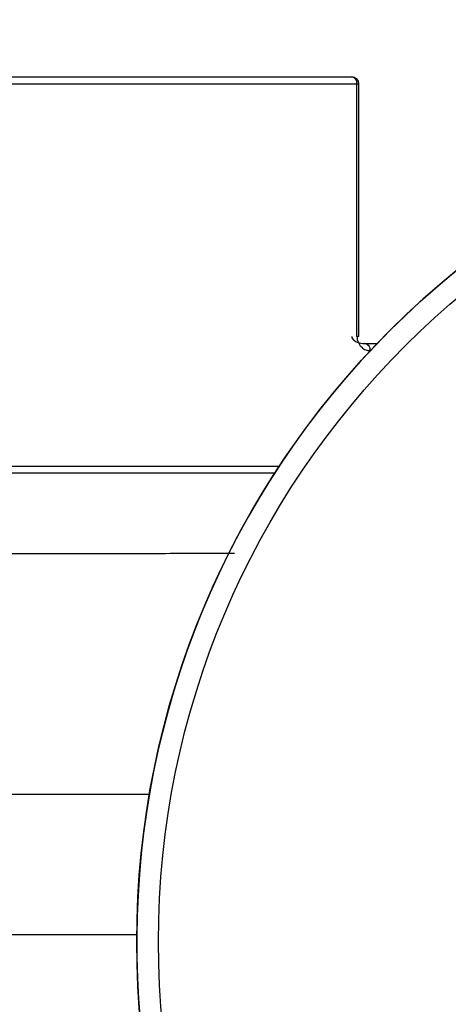
# Model space of a CAD drawing. Units: millimetres. Extents: x 25 to 425, y 7 to 284.
# Drawn here: x 191 to 194, y 155 to 162 of the extents above; entities that cross this region are included whole.
import ezdxf

# ---------------------------------------------------------------- set-up
doc = ezdxf.new("R2010")
doc.units = ezdxf.units.MM
doc.header["$PDSIZE"] = -1
doc.styles.add('SLDTEXTSTYLE0', font='TXT', dxfattribs={"width": 0.605})
doc.dimstyles.new('SLDDIMSTYLE2', dxfattribs={"dimtxt": 3.5, "dimasz": 4, "dimexe": 0, "dimexo": 0.0625, "dimgap": 0.875, "dimtad": 1, "dimdec": 1, "dimlfac": 2, "dimrnd": 1e-09, "dimzin": 12, "dimdsep": 46, "dimtxsty": 'SLDTEXTSTYLE0', "dimcen": 0.09, "dimadec": 0, "dimazin": 3, "dimtfac": 1, "dimtdec": 1, "dimtofl": 0, "dimtmove": 0, "dimatfit": 3, "dimfxl": 1, "dimfrac": 2, "dimtolj": 1, "dimtzin": 12, "dimarcsym": 0})

# ---------------------------------------------------------------- blocks, each defined once
blk = doc.blocks.new('*D27')
at = {"color": 0, "lineweight": -2, "transparency": 16777216}
for p, q in [((174.5409, 160.8564), (174.5409, 172.2641)), ((178.5409, 172.2641), (333.0411, 172.2641)), ((337.0411, 159.7016), (337.0411, 172.2641))]:
    blk.add_line(p, q, dxfattribs=at)
at = {"color": 0, "transparency": 16777216}
for points in [[(178.5409, 172.9307), (178.5409, 171.5974), (174.5409, 172.2641)], [(333.0411, 172.9307), (333.0411, 171.5974), (337.0411, 172.2641)]]:
    blk.add_solid(points, dxfattribs=at)
at = {"layer": 'Defpoints', "color": 0, "transparency": 16777216}
for p in [(337.0411, 172.2641), (174.5409, 160.7939), (337.0411, 159.6391)]:
    blk.add_point(p, dxfattribs=at)
at = {"color": 0, "transparency": 16777216, "insert": (255.791, 174.8891), "char_height": 3.5, "attachment_point": 5, "style": 'SLDTEXTSTYLE0'}
blk.add_mtext('\\A1;325', dxfattribs=at)

msp = doc.modelspace()

# ---------------------------------------------------------------- linework, layer by layer
at = {"color": 7, "linetype": 'Continuous', "lineweight": 25}
for p, q in [((187.2756, 161.5189), (193.7563, 161.5189)), ((193.7927, 161.4689), (187.2392, 161.4689)), ((193.7927, 159.7189), (193.7927, 161.4689)), ((193.8063, 159.7189), (193.8063, 161.4689)), ((193.8476, 159.6689), (193.9326, 159.6689)), ((193.2224, 158.7689), (187.8095, 158.7689)), ((188.6777, 156.5439), (192.3541, 156.5439))]:
    msp.add_line(p, q, dxfattribs=at)
at = {"color": 8, "linetype": 'Continuous', "lineweight": 25}
for p, q in [((193.8063, 161.4689), (193.7927, 161.4689)), ((193.8063, 159.7189), (193.7927, 159.7189)), ((187.7769, 158.8189), (193.255, 158.8189)), ((188.7657, 155.5689), (192.2662, 155.5689))]:
    msp.add_line(p, q, dxfattribs=at)
at = {"color": 7, "linetype": 'Continuous', "lineweight": 25}
for radius in [6, 5.85]:
    msp.add_circle((198.2659, 155.5189), radius, dxfattribs=at)
for centre, radius, start, end in [((198.2659, 155.5189), 6, 40.52865, 220.52865), ((193.7563, 161.4689), 0.05, 0, 90), ((193.7483, 161.4748), 0.0449, 352.47834, 79.64386), ((193.8403, 159.6244), 0.0451, 353.005, 80.63859)]:
    msp.add_arc(centre, radius, start, end, dxfattribs=at)
for points, knots in [([(193.7563, 159.7189), (193.7565, 159.7168), (193.7568, 159.7123), (193.7605, 159.703), (193.772, 159.6893), (193.802, 159.6729), (193.8295, 159.6705), (193.8476, 159.6689)], [0, 0, 0, 0, 0.052379, 0.108714, 0.241939, 0.500634, 1, 1, 1, 1]), ([(193.7927, 159.7189), (193.7932, 159.7114), (193.7943, 159.6959), (193.8019, 159.6751), (193.8123, 159.657), (193.8291, 159.6383), (193.8537, 159.6221), (193.8744, 159.62), (193.885, 159.6189)], [0, 0, 0, 0, 0.121221, 0.248235, 0.371882, 0.500817, 0.744077, 1, 1, 1, 1])]:
    msp.add_open_spline(points, degree=3, knots=knots, dxfattribs=at)
at = {"color": 8, "linetype": 'Continuous', "lineweight": 25}
msp.add_open_spline([(190.5159, 158.2124), (191.1597, 158.2117), (191.9784, 158.2107), (192.7736, 158.2149), (192.9436, 158.2157)], degree=3, knots=[0, 0, 0, 0, 0.786282, 1, 1, 1, 1], dxfattribs=at)

# ---------------------------------------------------------------- dimensions: what is measured, and where the dimension line sits
dim = msp.add_linear_dim(base=(337.0411, 172.2641), p1=(174.5409, 160.7939), p2=(337.0411, 159.6391), dimstyle='SLDDIMSTYLE2')
dim.commit()
dim.dimension.update_dxf_attribs({"geometry": '*D27', "text_midpoint": (255.791, 174.8891)})

doc.saveas('drawing.dxf')
